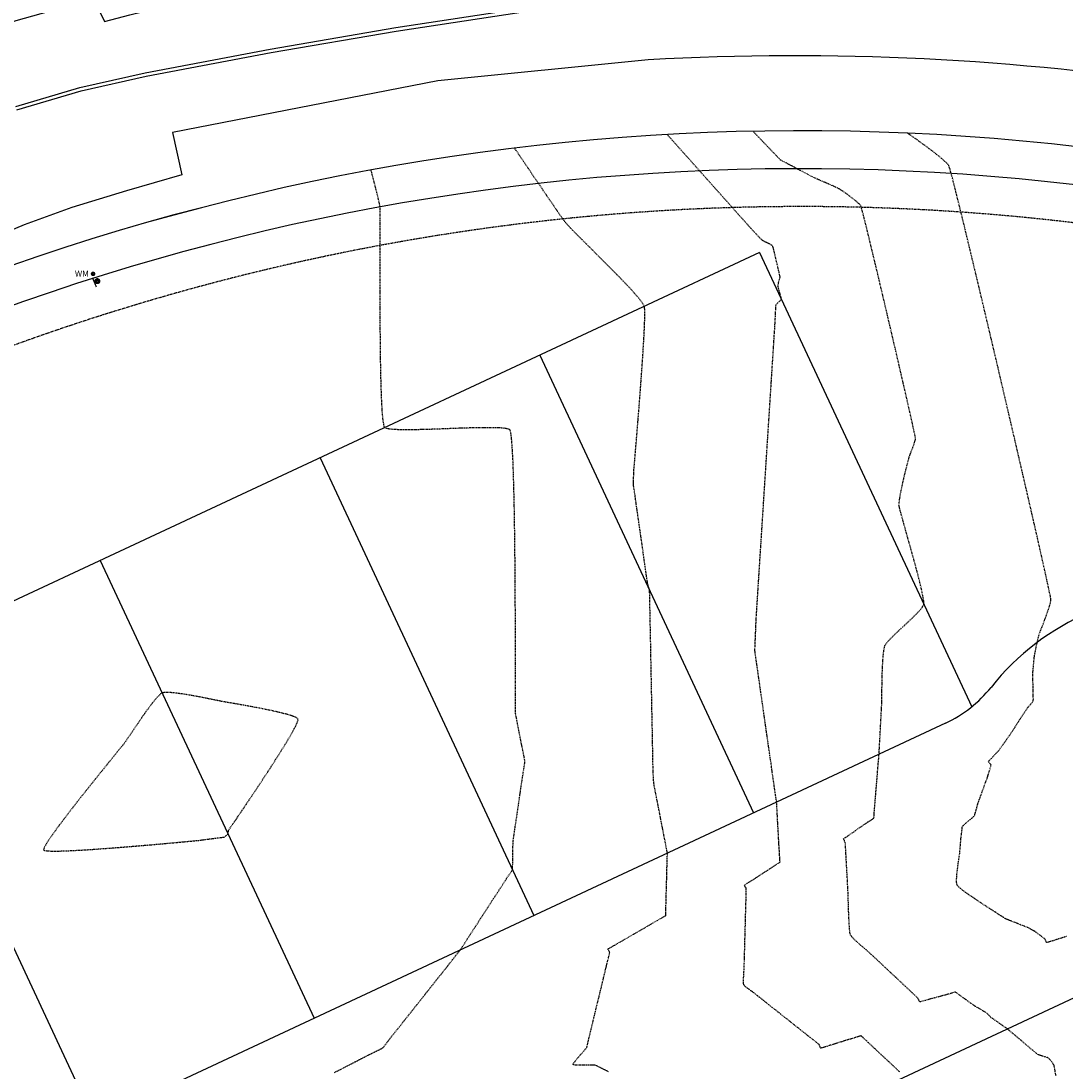
# Model space of a CAD drawing. Extents: x 0 to 2204435, y 0 to 13719714.
# Drawn here: x 2198815 to 2199022, y 13713550 to 13713758 of the extents above; entities that cross this region are included whole.
import ezdxf

# ---------------------------------------------------------------- set-up
doc = ezdxf.new("R2010")
doc.units = 0
doc.header["$MEASUREMENT"] = 0
doc.linetypes.add('HIDDEN2', pattern=[0.1875, 0.125, -0.0625])
for name, color, linetype in [('C-U01-BDY', 244, 'Continuous'), ('C-U01-LOTS', 244, 'Continuous'), ('C-U01-ROW', 244, 'Continuous'), ('V-BNDY-ESMT', 244, 'HIDDEN2'), ('V-BNDY-SUBD', 244, 'Continuous'), ('V-P01-TOPO', 242, 'HIDDEN2'), ('V-PRKG-STRP', 244, 'Continuous'), ('V-PVMT-ASPH', 244, 'EOP2'), ('V-SITE-SIGN', 244, 'Continuous'), ('V-WATR-STRC', 244, 'Continuous'), ('V-WATR-TEXT', 244, 'Continuous'), ('V-WATR-UNGR-LINE', 244, 'WATER_LINE')]:
    doc.layers.add(name, color=color, linetype=linetype)
doc.styles.add('ROMANS', font='romans.shx')
doc.styles.get("Standard").update_dxf_attribs({"font": 'simplex.shx'})
doc.linetypes.add('EOP2', pattern='A,0.125,-0.05,[")|(",Standard,S=0.05,R=0,X=-0.05,Y=0.02],-0.04,1', length=1.215)
doc.linetypes.add('WATER_LINE', pattern='A,0.4,-0.15,["W",Standard,S=0.2,R=0,X=-0.1,Y=-0.1],-0.15,0.4', length=1.1)

# ---------------------------------------------------------------- blocks, each defined once
blk = doc.blocks.new('*U13')
at = {"layer": 'V-P01-TOPO', "color": 242, "linetype": 'HIDDEN2', "lineweight": -3}
for points, elevation in [([(2199019.57, 13713549.31), (2199019.39, 13713550.31), (2199019.26, 13713551.04), (2199019.18, 13713551.38), (2199019.04, 13713551.63), (2199018.8, 13713551.97), (2199018.53, 13713552.33), (2199018.26, 13713552.65), (2199018.06, 13713552.84), (2199017.78, 13713552.97), (2199017.32, 13713553.12), (2199016.78, 13713553.27), (2199016.3, 13713553.42), (2199015.98, 13713553.55), (2199015.68, 13713553.77), (2199015.2, 13713554.17), (2199014.6, 13713554.67), (2199013.99, 13713555.2), (2199013.46, 13713555.66), (2199013.09, 13713555.97), (2199012.72, 13713556.29), (2199012.17, 13713556.75), (2199011.53, 13713557.29), (2199010.89, 13713557.83), (2199010.33, 13713558.29), (2199009.94, 13713558.6), (2199009.52, 13713558.91), (2199008.88, 13713559.36), (2199008.17, 13713559.86), (2199007.48, 13713560.34), (2199006.95, 13713560.71), (2199006.69, 13713560.89), (2199006.53, 13713561.06), (2199006.29, 13713561.31), (2199006.06, 13713561.55), (2199005.89, 13713561.72), (2199005.67, 13713561.86), (2199005.22, 13713562.13), (2199004.67, 13713562.46), (2199004.1, 13713562.8), (2199003.63, 13713563.08), (2199003.35, 13713563.25), (2199003.11, 13713563.42), (2199002.77, 13713563.66), (2199002.4, 13713563.92), (2199002.06, 13713564.17), (2199001.82, 13713564.34), (2199001.49, 13713564.57), (2199000.95, 13713564.97), (2199000.34, 13713565.4), (2198999.84, 13713565.76), (2198999.59, 13713565.91), (2198999.37, 13713565.87), (2198999.07, 13713565.77), (2198998.92, 13713565.71), (2198998.85, 13713565.69), (2198998.66, 13713565.63), (2198998.28, 13713565.5), (2198997.99, 13713565.41), (2198997.75, 13713565.35), (2198997.31, 13713565.23), (2198996.78, 13713565.08), (2198996.29, 13713564.95), (2198995.96, 13713564.87), (2198995.65, 13713564.78), (2198995.21, 13713564.66), (2198994.73, 13713564.54), (2198994.31, 13713564.42), (2198994.04, 13713564.35), (2198993.72, 13713564.26), (2198993.25, 13713564.12), (2198992.81, 13713564), (2198992.59, 13713563.96), (2198992.5, 13713564.1), (2198992.4, 13713564.34), (2198992.35, 13713564.47), (2198992.3, 13713564.58), (2198992.25, 13713564.69), (2198992.05, 13713564.88), (2198991.54, 13713565.35), (2198990.84, 13713566.02), (2198990.05, 13713566.76), (2198989.28, 13713567.47), (2198988.65, 13713568.07), (2198988.27, 13713568.42), (2198987.9, 13713568.77), (2198987.38, 13713569.25), (2198986.79, 13713569.81), (2198986.19, 13713570.37), (2198985.68, 13713570.84), (2198985.34, 13713571.17), (2198985, 13713571.49), (2198984.52, 13713571.94), (2198983.97, 13713572.45), (2198983.42, 13713572.97), (2198982.94, 13713573.42), (2198982.61, 13713573.73), (2198982.27, 13713574.03), (2198981.72, 13713574.49), (2198981.05, 13713575.05), (2198980.35, 13713575.67), (2198979.7, 13713576.27), (2198979.19, 13713576.8), (2198978.89, 13713577.21), (2198978.79, 13713577.66), (2198978.7, 13713578.45), (2198978.63, 13713579.49), (2198978.57, 13713580.68), (2198978.52, 13713581.96), (2198978.48, 13713583.21), (2198978.45, 13713584.37), (2198978.42, 13713585.34), (2198978.39, 13713586.03), (2198978.35, 13713586.76), (2198978.29, 13713587.84), (2198978.22, 13713589.15), (2198978.14, 13713590.59), (2198978.06, 13713592.02), (2198977.99, 13713593.34), (2198977.93, 13713594.44), (2198977.88, 13713595.19), (2198977.86, 13713595.49), (2198977.79, 13713595.66), (2198977.68, 13713595.88), (2198977.62, 13713596), (2198977.56, 13713596.11), (2198977.52, 13713596.22), (2198977.68, 13713596.34), (2198978, 13713596.56), (2198978.22, 13713596.71), (2198978.38, 13713596.82), (2198978.59, 13713596.97), (2198978.75, 13713597.08), (2198978.95, 13713597.22), (2198979.37, 13713597.52), (2198979.88, 13713597.87), (2198980.34, 13713598.2), (2198980.62, 13713598.4), (2198980.96, 13713598.63), (2198981.45, 13713598.98), (2198981.9, 13713599.29), (2198982.1, 13713599.43), (2198982.16, 13713599.47), (2198982.23, 13713599.51), (2198982.41, 13713599.63), (2198982.74, 13713599.83), (2198982.93, 13713599.95), (2198983.03, 13713600.01), (2198983.13, 13713600.08), (2198983.23, 13713600.13), (2198983.4, 13713600.23), (2198983.51, 13713600.32), (2198983.54, 13713600.5), (2198983.56, 13713600.85), (2198983.58, 13713601.23), (2198983.6, 13713601.49), (2198983.62, 13713601.8), (2198983.67, 13713602.41), (2198983.73, 13713603.17), (2198983.8, 13713603.94), (2198983.85, 13713604.58), (2198983.88, 13713604.93), (2198983.91, 13713605.3), (2198983.95, 13713605.83), (2198984, 13713606.37), (2198984.03, 13713606.74), (2198984.05, 13713607.06), (2198984.1, 13713607.56), (2198984.14, 13713608.13), (2198984.18, 13713608.65), (2198984.21, 13713609), (2198984.24, 13713609.35), (2198984.28, 13713609.86), (2198984.33, 13713610.41), (2198984.37, 13713610.89), (2198984.39, 13713611.2), (2198984.43, 13713611.57), (2198984.47, 13713612.08), (2198984.51, 13713612.6), (2198984.54, 13713612.96), (2198984.56, 13713613.32), (2198984.6, 13713614.1), (2198984.66, 13713615.21), (2198984.74, 13713616.53), (2198984.81, 13713617.95), (2198984.89, 13713619.37), (2198984.96, 13713620.67), (2198985.02, 13713621.75), (2198985.06, 13713622.5), (2198985.08, 13713623.2), (2198985.1, 13713624.23), (2198985.11, 13713625.52), (2198985.14, 13713626.98), (2198985.17, 13713628.53), (2198985.22, 13713630.07), (2198985.3, 13713631.52), (2198985.4, 13713632.8), (2198985.54, 13713633.81), (2198985.71, 13713634.48), (2198986.08, 13713635.04), (2198986.73, 13713635.77), (2198987.59, 13713636.64), (2198988.59, 13713637.58), (2198989.66, 13713638.57), (2198990.72, 13713639.56), (2198991.69, 13713640.51), (2198992.52, 13713641.37), (2198993.11, 13713642.09), (2198993.41, 13713642.65), (2198993.4, 13713643.26), (2198993.22, 13713644.35), (2198992.91, 13713645.81), (2198992.48, 13713647.57), (2198991.97, 13713649.54), (2198991.4, 13713651.63), (2198990.81, 13713653.75), (2198990.23, 13713655.82), (2198989.69, 13713657.75), (2198989.22, 13713659.44), (2198988.84, 13713660.82), (2198988.59, 13713661.8), (2198988.49, 13713662.29), (2198988.52, 13713662.82), (2198988.63, 13713663.58), (2198988.79, 13713664.47), (2198988.97, 13713665.4), (2198989.16, 13713666.27), (2198989.31, 13713667), (2198989.42, 13713667.49), (2198989.53, 13713667.94), (2198989.68, 13713668.58), (2198989.87, 13713669.33), (2198990.07, 13713670.11), (2198990.26, 13713670.84), (2198990.42, 13713671.45), (2198990.53, 13713671.85), (2198990.69, 13713672.3), (2198990.93, 13713672.94), (2198991.21, 13713673.66), (2198991.47, 13713674.39), (2198991.68, 13713675.02), (2198991.77, 13713675.47), (2198991.69, 13713675.93), (2198991.45, 13713677.04), (2198991.08, 13713678.73), (2198990.59, 13713680.91), (2198990, 13713683.52), (2198989.32, 13713686.48), (2198988.58, 13713689.71), (2198987.78, 13713693.13), (2198986.96, 13713696.67), (2198986.12, 13713700.24), (2198985.29, 13713703.78), (2198984.48, 13713707.21), (2198983.71, 13713710.44), (2198983, 13713713.4), (2198982.37, 13713716.02), (2198981.82, 13713718.22), (2198981.39, 13713719.92), (2198981.09, 13713721.04), (2198980.94, 13713721.51), (2198980.59, 13713721.91), (2198980.04, 13713722.41), (2198979.34, 13713722.97), (2198978.58, 13713723.55), (2198977.85, 13713724.08), (2198977.21, 13713724.52), (2198976.75, 13713724.81), (2198976.27, 13713725.07), (2198975.57, 13713725.4), (2198974.74, 13713725.77), (2198973.86, 13713726.15), (2198973.02, 13713726.51), (2198972.31, 13713726.82), (2198971.8, 13713727.05), (2198971.27, 13713727.32), (2198970.41, 13713727.77), (2198969.34, 13713728.34), (2198968.18, 13713728.94), (2198967.07, 13713729.53), (2198966.11, 13713730.04), (2198965.45, 13713730.39), (2198965.19, 13713730.53), (2198965.1, 13713730.58), (2198965, 13713730.64), (2198964.78, 13713730.87), (2198964.23, 13713731.45), (2198963.43, 13713732.27), (2198962.51, 13713733.23), (2198961.57, 13713734.22), (2198960.71, 13713735.11), (2198960.05, 13713735.8), (2198959.68, 13713736.18)], 620), ([(2199021.67, 13713576.92), (2199021.28, 13713576.79), (2199021.04, 13713576.72), (2199020.78, 13713576.64), (2199020.42, 13713576.53), (2199020.05, 13713576.42), (2199019.8, 13713576.34), (2199019.5, 13713576.24), (2199018.99, 13713576.08), (2199018.41, 13713575.89), (2199018.01, 13713575.77), (2199017.8, 13713575.71), (2199017.73, 13713575.7), (2199017.71, 13713575.7), (2199017.7, 13713575.71), (2199017.66, 13713575.76), (2199017.6, 13713575.88), (2199017.53, 13713576.06), (2199017.48, 13713576.2), (2199017.43, 13713576.32), (2199017.37, 13713576.43), (2199017.16, 13713576.59), (2199016.67, 13713576.96), (2199016.09, 13713577.39), (2199015.6, 13713577.76), (2199015.39, 13713577.91), (2199015.31, 13713577.96), (2199015.22, 13713578.01), (2199015.13, 13713578.06), (2199015.03, 13713578.11), (2199014.92, 13713578.18), (2199014.81, 13713578.24), (2199014.68, 13713578.31), (2199014.55, 13713578.39), (2199014.4, 13713578.48), (2199014.23, 13713578.57), (2199013.96, 13713578.67), (2199013.31, 13713578.93), (2199012.43, 13713579.28), (2199011.46, 13713579.67), (2199010.57, 13713580.02), (2199009.91, 13713580.29), (2199009.62, 13713580.4), (2199009.46, 13713580.5), (2199009.24, 13713580.64), (2199009.08, 13713580.75), (2199008.9, 13713580.86), (2199008.64, 13713581.03), (2199008.45, 13713581.15), (2199008.24, 13713581.29), (2199007.93, 13713581.49), (2199007.7, 13713581.64), (2199007.42, 13713581.82), (2199006.73, 13713582.26), (2199005.74, 13713582.89), (2199004.57, 13713583.65), (2199003.34, 13713584.47), (2199002.15, 13713585.29), (2199001.12, 13713586.04), (2199000.37, 13713586.66), (2199000, 13713587.07), (2198999.9, 13713587.58), (2198999.9, 13713588.36), (2198999.97, 13713589.32), (2199000.09, 13713590.37), (2199000.23, 13713591.4), (2199000.36, 13713592.31), (2199000.47, 13713593.02), (2199000.52, 13713593.41), (2199000.55, 13713593.81), (2199000.6, 13713594.41), (2199000.66, 13713595.08), (2199000.71, 13713595.73), (2199000.75, 13713596.22), (2199000.77, 13713596.47), (2199000.8, 13713596.74), (2199000.85, 13713597.1), (2199000.88, 13713597.36), (2199000.91, 13713597.58), (2199000.95, 13713597.89), (2199000.98, 13713598.1), (2199000.99, 13713598.29), (2199001.02, 13713598.55), (2199001.06, 13713598.73), (2199001.25, 13713598.91), (2199001.68, 13713599.3), (2199002.25, 13713599.78), (2199002.81, 13713600.26), (2199003.25, 13713600.64), (2199003.44, 13713600.82), (2199003.5, 13713600.99), (2199003.56, 13713601.23), (2199003.6, 13713601.4), (2199003.65, 13713601.55), (2199003.7, 13713601.76), (2199003.74, 13713601.9), (2199003.78, 13713602.03), (2199003.83, 13713602.21), (2199003.87, 13713602.34), (2199003.92, 13713602.53), (2199003.97, 13713602.72), (2199004.02, 13713602.9), (2199004.07, 13713603.06), (2199004.11, 13713603.22), (2199004.15, 13713603.37), (2199004.26, 13713603.67), (2199004.53, 13713604.4), (2199004.89, 13713605.4), (2199005.29, 13713606.47), (2199005.65, 13713607.46), (2199005.91, 13713608.19), (2199006.01, 13713608.47), (2199006.03, 13713608.52), (2199006.05, 13713608.58), (2199006.06, 13713608.63), (2199006.07, 13713608.68), (2199006.1, 13713608.76), (2199006.12, 13713608.84), (2199006.18, 13713609), (2199006.28, 13713609.31), (2199006.33, 13713609.47), (2199006.34, 13713609.52), (2199006.36, 13713609.59), (2199006.42, 13713609.79), (2199006.55, 13713610.24), (2199006.67, 13713610.69), (2199006.73, 13713610.9), (2199006.66, 13713610.97), (2199006.58, 13713611.04), (2199006.47, 13713611.15), (2199006.29, 13713611.35), (2199006.19, 13713611.5), (2199006.36, 13713611.72), (2199006.77, 13713612.16), (2199007.25, 13713612.69), (2199007.68, 13713613.15), (2199007.89, 13713613.37), (2199008.03, 13713613.53), (2199008.23, 13713613.74), (2199008.37, 13713613.91), (2199008.52, 13713614.12), (2199008.79, 13713614.51), (2199009.08, 13713614.92), (2199009.28, 13713615.21), (2199009.48, 13713615.48), (2199009.83, 13713615.98), (2199010.27, 13713616.6), (2199010.7, 13713617.2), (2199011.03, 13713617.67), (2199011.17, 13713617.87), (2199011.24, 13713617.99), (2199011.33, 13713618.14), (2199011.4, 13713618.26), (2199011.49, 13713618.4), (2199011.62, 13713618.62), (2199011.71, 13713618.78), (2199011.82, 13713618.95), (2199012.01, 13713619.24), (2199012.21, 13713619.55), (2199012.35, 13713619.76), (2199012.56, 13713620.08), (2199012.95, 13713620.68), (2199013.4, 13713621.36), (2199013.77, 13713621.93), (2199013.95, 13713622.19), (2199014.08, 13713622.36), (2199014.22, 13713622.52), (2199014.36, 13713622.67), (2199014.63, 13713622.97), (2199014.9, 13713623.3), (2199015.06, 13713623.54), (2199015.08, 13713623.89), (2199015.07, 13713624.66), (2199015.05, 13713625.67), (2199015.02, 13713626.77), (2199014.99, 13713627.76), (2199014.97, 13713628.5), (2199014.96, 13713628.8), (2199014.98, 13713629.01), (2199015, 13713629.21), (2199015.02, 13713629.43), (2199015.06, 13713629.92), (2199015.12, 13713630.58), (2199015.18, 13713631.27), (2199015.24, 13713631.87), (2199015.28, 13713632.27), (2199015.35, 13713632.71), (2199015.48, 13713633.35), (2199015.61, 13713634.04), (2199015.73, 13713634.64), (2199015.81, 13713635), (2199015.87, 13713635.27), (2199015.97, 13713635.67), (2199016.08, 13713636.11), (2199016.19, 13713636.51), (2199016.26, 13713636.78), (2199016.39, 13713637.12), (2199016.66, 13713637.8), (2199017.02, 13713638.74), (2199017.43, 13713639.83), (2199017.84, 13713640.95), (2199018.19, 13713642.02), (2199018.45, 13713642.92), (2199018.57, 13713643.55), (2199018.45, 13713644.26), (2199018.08, 13713645.99), (2199017.51, 13713648.62), (2199016.74, 13713652.05), (2199015.81, 13713656.18), (2199014.73, 13713660.89), (2199013.54, 13713666.08), (2199012.25, 13713671.64), (2199010.9, 13713677.47), (2199009.5, 13713683.46), (2199008.09, 13713689.51), (2199006.68, 13713695.5), (2199005.3, 13713701.34), (2199003.98, 13713706.91), (2199002.73, 13713712.1), (2199001.6, 13713716.82), (2199000.59, 13713720.96), (2198999.73, 13713724.4), (2198999.06, 13713727.05), (2198998.59, 13713728.79), (2198998.34, 13713729.52), (2198997.85, 13713730.08), (2198997.01, 13713730.84), (2198995.94, 13713731.71), (2198994.73, 13713732.64), (2198993.51, 13713733.56), (2198992.37, 13713734.39), (2198991.42, 13713735.06), (2198990.77, 13713735.52), (2198990.53, 13713735.69), (2198990.46, 13713735.71), (2198990.35, 13713735.76), (2198990.23, 13713735.82)], 619), ([(2198988.63, 13713550.09), (2198988.41, 13713550.3), (2198987.93, 13713550.75), (2198987.28, 13713551.37), (2198986.53, 13713552.07), (2198985.76, 13713552.79), (2198985.06, 13713553.45), (2198984.5, 13713553.97), (2198984.16, 13713554.28), (2198983.76, 13713554.66), (2198983.16, 13713555.22), (2198982.49, 13713555.85), (2198981.85, 13713556.45), (2198981.38, 13713556.89), (2198981.19, 13713557.07), (2198981.1, 13713557.16), (2198981.02, 13713557.23), (2198980.92, 13713557.22), (2198980.83, 13713557.2), (2198980.67, 13713557.15), (2198980.49, 13713557.1), (2198980.25, 13713557.02), (2198979.66, 13713556.85), (2198978.86, 13713556.6), (2198977.97, 13713556.33), (2198977.11, 13713556.06), (2198976.41, 13713555.85), (2198976, 13713555.72), (2198975.59, 13713555.6), (2198974.99, 13713555.41), (2198974.31, 13713555.2), (2198973.68, 13713555), (2198973.28, 13713554.88), (2198973.08, 13713554.83), (2198973.02, 13713554.81), (2198973, 13713554.81), (2198972.99, 13713554.82), (2198972.97, 13713554.87), (2198972.92, 13713554.97), (2198972.88, 13713555.09), (2198972.82, 13713555.21), (2198972.74, 13713555.4), (2198972.66, 13713555.54), (2198972.45, 13713555.72), (2198971.97, 13713556.1), (2198971.38, 13713556.56), (2198970.86, 13713556.96), (2198970.57, 13713557.2), (2198970.31, 13713557.4), (2198969.95, 13713557.69), (2198969.59, 13713557.97), (2198969.33, 13713558.18), (2198969.07, 13713558.39), (2198968.52, 13713558.82), (2198967.79, 13713559.39), (2198966.99, 13713560.04), (2198966.19, 13713560.66), (2198965.51, 13713561.2), (2198965.05, 13713561.57), (2198964.57, 13713561.95), (2198963.86, 13713562.51), (2198963.02, 13713563.17), (2198962.17, 13713563.85), (2198961.4, 13713564.46), (2198960.84, 13713564.91), (2198960.57, 13713565.12), (2198960.36, 13713565.29), (2198960.05, 13713565.53), (2198959.75, 13713565.77), (2198959.53, 13713565.94), (2198959.29, 13713566.11), (2198958.87, 13713566.4), (2198958.4, 13713566.75), (2198957.99, 13713567.08), (2198957.77, 13713567.34), (2198957.72, 13713567.67), (2198957.72, 13713568.27), (2198957.75, 13713569.01), (2198957.8, 13713569.78), (2198957.84, 13713570.45), (2198957.86, 13713570.91), (2198957.87, 13713571.35), (2198957.89, 13713572.04), (2198957.91, 13713572.9), (2198957.94, 13713573.83), (2198957.96, 13713574.72), (2198957.98, 13713575.48), (2198958, 13713576.02), (2198958.01, 13713576.51), (2198958.03, 13713577.24), (2198958.05, 13713578.14), (2198958.08, 13713579.11), (2198958.11, 13713580.07), (2198958.13, 13713580.95), (2198958.15, 13713581.65), (2198958.16, 13713582.09), (2198958.17, 13713582.66), (2198958.2, 13713583.52), (2198958.23, 13713584.48), (2198958.25, 13713585.38), (2198958.27, 13713586.06), (2198958.27, 13713586.34), (2198958.21, 13713586.48), (2198958.14, 13713586.61), (2198958.07, 13713586.74), (2198957.97, 13713586.93), (2198957.93, 13713587.07), (2198958.09, 13713587.19), (2198958.47, 13713587.44), (2198958.92, 13713587.73), (2198959.33, 13713587.98), (2198959.57, 13713588.13), (2198959.77, 13713588.26), (2198960.06, 13713588.45), (2198960.35, 13713588.64), (2198960.55, 13713588.77), (2198960.77, 13713588.91), (2198961.13, 13713589.15), (2198961.55, 13713589.42), (2198961.95, 13713589.68), (2198962.21, 13713589.86), (2198962.51, 13713590.05), (2198963.01, 13713590.37), (2198963.61, 13713590.76), (2198964.18, 13713591.14), (2198964.61, 13713591.42), (2198964.78, 13713591.53), (2198964.85, 13713591.58), (2198964.9, 13713591.61), (2198964.94, 13713591.64), (2198964.93, 13713591.86), (2198964.9, 13713592.41), (2198964.85, 13713593.14), (2198964.81, 13713593.89), (2198964.77, 13713594.49), (2198964.75, 13713594.79), (2198964.74, 13713595.03), (2198964.72, 13713595.38), (2198964.7, 13713595.72), (2198964.69, 13713595.96), (2198964.67, 13713596.22), (2198964.64, 13713596.73), (2198964.61, 13713597.38), (2198964.57, 13713598.06), (2198964.54, 13713598.65), (2198964.51, 13713599.06), (2198964.49, 13713599.47), (2198964.45, 13713600.14), (2198964.41, 13713600.97), (2198964.36, 13713601.83), (2198964.31, 13713602.61), (2198964.28, 13713603.2), (2198964.26, 13713603.49), (2198964.23, 13713603.73), (2198964.18, 13713604.08), (2198964.13, 13713604.43), (2198964.09, 13713604.68), (2198964.05, 13713604.98), (2198963.94, 13713605.71), (2198963.79, 13713606.79), (2198963.6, 13713608.12), (2198963.38, 13713609.61), (2198963.16, 13713611.19), (2198962.93, 13713612.76), (2198962.72, 13713614.23), (2198962.54, 13713615.52), (2198962.39, 13713616.54), (2198962.3, 13713617.2), (2198962.19, 13713617.94), (2198962.05, 13713618.98), (2198961.87, 13713620.23), (2198961.67, 13713621.59), (2198961.47, 13713622.99), (2198961.28, 13713624.32), (2198961.11, 13713625.49), (2198960.98, 13713626.41), (2198960.9, 13713627), (2198960.81, 13713627.6), (2198960.69, 13713628.46), (2198960.54, 13713629.5), (2198960.38, 13713630.59), (2198960.23, 13713631.63), (2198960.1, 13713632.53), (2198960.01, 13713633.17), (2198959.97, 13713633.46), (2198959.98, 13713633.68), (2198959.99, 13713634), (2198960.01, 13713634.31), (2198960.02, 13713634.53), (2198960.03, 13713634.83), (2198960.05, 13713635.47), (2198960.09, 13713636.34), (2198960.13, 13713637.31), (2198960.16, 13713638.27), (2198960.2, 13713639.08), (2198960.22, 13713639.64), (2198960.25, 13713640.14), (2198960.33, 13713641.34), (2198960.44, 13713643.15), (2198960.59, 13713645.51), (2198960.77, 13713648.34), (2198960.98, 13713651.57), (2198961.21, 13713655.13), (2198961.45, 13713658.94), (2198961.7, 13713662.93), (2198961.97, 13713667.03), (2198962.23, 13713671.16), (2198962.49, 13713675.25), (2198962.75, 13713679.22), (2198962.99, 13713683.01), (2198963.21, 13713686.54), (2198963.42, 13713689.74), (2198963.6, 13713692.53), (2198963.74, 13713694.84), (2198963.86, 13713696.6), (2198963.93, 13713697.73), (2198963.95, 13713698.16), (2198963.98, 13713698.51), (2198964, 13713699.03), (2198964.03, 13713699.59), (2198964.06, 13713700.08), (2198964.08, 13713700.38), (2198964.08, 13713700.71), (2198964.09, 13713701.19), (2198964.11, 13713701.66), (2198964.16, 13713701.96), (2198964.35, 13713702.2), (2198964.69, 13713702.51), (2198965.01, 13713702.82), (2198965.18, 13713703.05), (2198965.14, 13713703.39), (2198964.98, 13713704.03), (2198964.78, 13713704.75), (2198964.61, 13713705.36), (2198964.53, 13713705.65), (2198964.56, 13713705.86), (2198964.61, 13713706.14), (2198964.65, 13713706.34), (2198964.7, 13713706.52), (2198964.76, 13713706.75), (2198964.8, 13713706.92), (2198964.85, 13713707.06), (2198964.93, 13713707.26), (2198964.97, 13713707.4), (2198964.91, 13713707.68), (2198964.75, 13713708.38), (2198964.53, 13713709.34), (2198964.27, 13713710.45), (2198964.01, 13713711.55), (2198963.78, 13713712.52), (2198963.61, 13713713.22), (2198963.53, 13713713.5), (2198963.38, 13713713.65), (2198963.15, 13713713.82), (2198962.97, 13713713.94), (2198962.78, 13713714.04), (2198962.52, 13713714.15), (2198962.32, 13713714.24), (2198962.07, 13713714.36), (2198961.71, 13713714.55), (2198961.44, 13713714.7), (2198961.22, 13713714.91), (2198960.8, 13713715.34), (2198960.3, 13713715.87), (2198959.83, 13713716.36), (2198959.51, 13713716.7), (2198959.25, 13713716.99), (2198958.64, 13713717.68), (2198957.72, 13713718.7), (2198956.56, 13713720), (2198955.2, 13713721.53), (2198953.7, 13713723.21), (2198952.12, 13713724.98), (2198950.5, 13713726.8), (2198948.9, 13713728.59), (2198947.38, 13713730.31), (2198945.97, 13713731.88), (2198944.75, 13713733.25), (2198943.76, 13713734.36), (2198943.06, 13713735.15), (2198942.69, 13713735.56)], 621), ([(2198930.99, 13713550.14), (2198930.05, 13713550.6), (2198929.21, 13713551.02), (2198928.59, 13713551.33), (2198928.32, 13713551.45), (2198928.16, 13713551.46), (2198927.94, 13713551.46), (2198927.77, 13713551.46), (2198927.47, 13713551.45), (2198926.78, 13713551.43), (2198925.9, 13713551.41), (2198925.02, 13713551.41), (2198924.44, 13713551.44), (2198924.14, 13713551.49), (2198924.03, 13713551.54), (2198924.01, 13713551.56), (2198924, 13713551.59), (2198924.03, 13713551.69), (2198924.16, 13713551.91), (2198924.46, 13713552.32), (2198924.97, 13713552.95), (2198925.55, 13713553.61), (2198926.09, 13713554.23), (2198926.5, 13713554.7), (2198926.69, 13713554.95), (2198926.78, 13713555.23), (2198926.88, 13713555.64), (2198926.96, 13713556.05), (2198927.03, 13713556.34), (2198927.1, 13713556.65), (2198927.26, 13713557.3), (2198927.48, 13713558.2), (2198927.73, 13713559.23), (2198927.99, 13713560.31), (2198928.23, 13713561.32), (2198928.44, 13713562.16), (2198928.57, 13713562.73), (2198928.7, 13713563.27), (2198928.89, 13713564.05), (2198929.12, 13713564.97), (2198929.36, 13713565.96), (2198929.59, 13713566.91), (2198929.79, 13713567.73), (2198929.93, 13713568.34), (2198930.01, 13713568.65), (2198930.08, 13713568.95), (2198930.19, 13713569.4), (2198930.31, 13713569.88), (2198930.4, 13713570.29), (2198930.46, 13713570.51), (2198930.52, 13713570.76), (2198930.6, 13713571.11), (2198930.67, 13713571.37), (2198930.74, 13713571.66), (2198930.88, 13713572.24), (2198931.05, 13713572.9), (2198931.18, 13713573.45), (2198931.23, 13713573.7), (2198931.17, 13713573.85), (2198931.09, 13713574), (2198931.03, 13713574.12), (2198930.93, 13713574.3), (2198930.89, 13713574.43), (2198931.08, 13713574.56), (2198931.52, 13713574.81), (2198932.05, 13713575.11), (2198932.51, 13713575.37), (2198932.75, 13713575.51), (2198932.96, 13713575.63), (2198933.24, 13713575.79), (2198933.45, 13713575.91), (2198933.72, 13713576.07), (2198934.27, 13713576.39), (2198934.94, 13713576.77), (2198935.54, 13713577.12), (2198935.91, 13713577.34), (2198936.21, 13713577.51), (2198936.65, 13713577.77), (2198937.13, 13713578.04), (2198937.54, 13713578.28), (2198937.79, 13713578.43), (2198938.06, 13713578.58), (2198938.43, 13713578.8), (2198938.8, 13713579.01), (2198939.07, 13713579.17), (2198939.37, 13713579.34), (2198939.96, 13713579.68), (2198940.67, 13713580.1), (2198941.37, 13713580.5), (2198941.9, 13713580.81), (2198942.12, 13713580.93), (2198942.16, 13713580.96), (2198942.21, 13713580.99), (2198942.27, 13713581.03), (2198942.33, 13713581.08), (2198942.34, 13713581.24), (2198942.33, 13713581.44), (2198942.34, 13713581.74), (2198942.36, 13713582.44), (2198942.38, 13713583.36), (2198942.41, 13713584.31), (2198942.43, 13713585.11), (2198942.44, 13713585.57), (2198942.45, 13713585.96), (2198942.47, 13713586.53), (2198942.49, 13713587.15), (2198942.5, 13713587.72), (2198942.51, 13713588.11), (2198942.52, 13713588.52), (2198942.54, 13713589.22), (2198942.56, 13713590.03), (2198942.58, 13713590.83), (2198942.6, 13713591.45), (2198942.61, 13713591.75), (2198942.62, 13713592.05), (2198942.63, 13713592.45), (2198942.63, 13713592.71), (2198942.64, 13713592.91), (2198942.65, 13713593.19), (2198942.65, 13713593.39), (2198942.6, 13713593.66), (2198942.48, 13713594.29), (2198942.32, 13713595.15), (2198942.13, 13713596.11), (2198941.94, 13713597.06), (2198941.79, 13713597.87), (2198941.68, 13713598.42), (2198941.58, 13713598.92), (2198941.44, 13713599.63), (2198941.28, 13713600.46), (2198941.12, 13713601.33), (2198940.96, 13713602.14), (2198940.83, 13713602.82), (2198940.74, 13713603.26), (2198940.64, 13713603.77), (2198940.49, 13713604.5), (2198940.33, 13713605.34), (2198940.17, 13713606.16), (2198940.04, 13713606.84), (2198939.97, 13713607.26), (2198939.93, 13713607.71), (2198939.9, 13713608.35), (2198939.86, 13713609.06), (2198939.84, 13713609.71), (2198939.82, 13713610.15), (2198939.81, 13713610.58), (2198939.79, 13713611.64), (2198939.76, 13713613.23), (2198939.72, 13713615.28), (2198939.68, 13713617.7), (2198939.62, 13713620.4), (2198939.57, 13713623.32), (2198939.51, 13713626.36), (2198939.45, 13713629.43), (2198939.39, 13713632.46), (2198939.34, 13713635.37), (2198939.28, 13713638.06), (2198939.24, 13713640.46), (2198939.19, 13713642.47), (2198939.16, 13713644.03), (2198939.14, 13713645.05), (2198939.12, 13713645.43), (2198939.06, 13713645.71), (2198938.94, 13713646.09), (2198938.82, 13713646.48), (2198938.74, 13713646.76), (2198938.69, 13713647.1), (2198938.58, 13713647.85), (2198938.43, 13713648.89), (2198938.26, 13713650.1), (2198938.08, 13713651.33), (2198937.92, 13713652.48), (2198937.79, 13713653.4), (2198937.71, 13713653.98), (2198937.63, 13713654.55), (2198937.51, 13713655.35), (2198937.38, 13713656.29), (2198937.24, 13713657.27), (2198937.11, 13713658.19), (2198937, 13713658.94), (2198936.93, 13713659.43), (2198936.86, 13713659.88), (2198936.77, 13713660.52), (2198936.66, 13713661.27), (2198936.55, 13713662.04), (2198936.45, 13713662.76), (2198936.37, 13713663.34), (2198936.32, 13713663.69), (2198936.25, 13713664.17), (2198936.15, 13713664.87), (2198936.04, 13713665.62), (2198935.95, 13713666.23), (2198935.92, 13713666.5), (2198935.92, 13713666.64), (2198935.93, 13713666.83), (2198935.93, 13713666.97), (2198935.94, 13713667.2), (2198935.96, 13713667.68), (2198935.99, 13713668.26), (2198936.01, 13713668.82), (2198936.02, 13713669.19), (2198936.06, 13713669.6), (2198936.15, 13713670.63), (2198936.28, 13713672.18), (2198936.44, 13713674.18), (2198936.64, 13713676.54), (2198936.85, 13713679.17), (2198937.08, 13713681.98), (2198937.3, 13713684.9), (2198937.52, 13713687.84), (2198937.72, 13713690.7), (2198937.89, 13713693.41), (2198938.04, 13713695.88), (2198938.14, 13713698.02), (2198938.18, 13713699.75), (2198938.17, 13713700.99), (2198938.09, 13713701.64), (2198937.75, 13713702.26), (2198937.09, 13713703.13), (2198936.19, 13713704.18), (2198935.11, 13713705.37), (2198933.93, 13713706.62), (2198932.7, 13713707.88), (2198931.49, 13713709.1), (2198930.38, 13713710.21), (2198929.42, 13713711.16), (2198928.69, 13713711.89), (2198928.25, 13713712.34), (2198927.82, 13713712.78), (2198927.23, 13713713.37), (2198926.53, 13713714.07), (2198925.76, 13713714.83), (2198924.97, 13713715.62), (2198924.2, 13713716.39), (2198923.51, 13713717.1), (2198922.94, 13713717.71), (2198922.53, 13713718.17), (2198922.15, 13713718.68), (2198921.51, 13713719.58), (2198920.66, 13713720.81), (2198919.65, 13713722.28), (2198918.54, 13713723.9), (2198917.38, 13713725.61), (2198916.23, 13713727.3), (2198915.13, 13713728.92), (2198914.15, 13713730.36), (2198913.34, 13713731.56), (2198912.75, 13713732.44), (2198912.43, 13713732.9)], 622), ([(2198876.77, 13713550.02), (2198877.42, 13713550.35), (2198878.06, 13713550.68), (2198878.57, 13713550.94), (2198878.83, 13713551.07), (2198879.03, 13713551.18), (2198879.32, 13713551.32), (2198879.61, 13713551.47), (2198879.81, 13713551.57), (2198880.13, 13713551.73), (2198880.78, 13713552.07), (2198881.59, 13713552.48), (2198882.39, 13713552.89), (2198883.02, 13713553.21), (2198883.29, 13713553.35), (2198883.41, 13713553.41), (2198883.57, 13713553.49), (2198883.69, 13713553.55), (2198883.9, 13713553.66), (2198884.37, 13713553.88), (2198884.97, 13713554.18), (2198885.6, 13713554.5), (2198886.11, 13713554.76), (2198886.38, 13713554.93), (2198886.61, 13713555.19), (2198886.92, 13713555.59), (2198887.22, 13713556), (2198887.43, 13713556.29), (2198887.66, 13713556.57), (2198888.05, 13713557.07), (2198888.5, 13713557.64), (2198888.92, 13713558.16), (2198889.2, 13713558.52), (2198889.47, 13713558.87), (2198889.88, 13713559.37), (2198890.31, 13713559.92), (2198890.68, 13713560.39), (2198890.9, 13713560.67), (2198891.11, 13713560.93), (2198891.41, 13713561.31), (2198891.71, 13713561.69), (2198891.92, 13713561.96), (2198892.17, 13713562.27), (2198892.61, 13713562.82), (2198893.1, 13713563.44), (2198893.52, 13713563.97), (2198893.73, 13713564.24), (2198893.86, 13713564.4), (2198894.05, 13713564.64), (2198894.24, 13713564.88), (2198894.37, 13713565.05), (2198894.54, 13713565.25), (2198894.86, 13713565.66), (2198895.27, 13713566.18), (2198895.69, 13713566.72), (2198896.06, 13713567.18), (2198896.29, 13713567.47), (2198896.54, 13713567.78), (2198896.9, 13713568.24), (2198897.3, 13713568.74), (2198897.64, 13713569.17), (2198897.85, 13713569.43), (2198898.05, 13713569.69), (2198898.35, 13713570.06), (2198898.64, 13713570.43), (2198898.85, 13713570.69), (2198899.09, 13713571), (2198899.56, 13713571.6), (2198900.15, 13713572.33), (2198900.71, 13713573.05), (2198901.14, 13713573.6), (2198901.32, 13713573.81), (2198901.36, 13713573.87), (2198901.4, 13713573.92), (2198901.51, 13713574.06), (2198901.64, 13713574.23), (2198901.78, 13713574.43), (2198902.1, 13713574.93), (2198902.57, 13713575.65), (2198903.11, 13713576.49), (2198903.69, 13713577.38), (2198904.23, 13713578.21), (2198904.68, 13713578.91), (2198904.99, 13713579.38), (2198905.27, 13713579.83), (2198905.67, 13713580.44), (2198906.14, 13713581.16), (2198906.64, 13713581.94), (2198907.15, 13713582.71), (2198907.61, 13713583.42), (2198907.99, 13713584.01), (2198908.25, 13713584.41), (2198908.56, 13713584.9), (2198909.02, 13713585.6), (2198909.55, 13713586.42), (2198910.1, 13713587.26), (2198910.59, 13713588.02), (2198910.95, 13713588.59), (2198911.13, 13713588.86), (2198911.32, 13713589.12), (2198911.58, 13713589.49), (2198911.83, 13713589.87), (2198911.98, 13713590.14), (2198912.01, 13713590.48), (2198912.03, 13713591.19), (2198912.04, 13713592.14), (2198912.06, 13713593.2), (2198912.08, 13713594.23), (2198912.1, 13713595.11), (2198912.13, 13713595.71), (2198912.19, 13713596.26), (2198912.3, 13713597.04), (2198912.43, 13713597.96), (2198912.58, 13713598.91), (2198912.71, 13713599.8), (2198912.83, 13713600.54), (2198912.9, 13713601.02), (2198912.96, 13713601.46), (2198913.05, 13713602.08), (2198913.16, 13713602.81), (2198913.27, 13713603.57), (2198913.37, 13713604.28), (2198913.46, 13713604.87), (2198913.52, 13713605.26), (2198913.58, 13713605.69), (2198913.67, 13713606.31), (2198913.77, 13713607.03), (2198913.88, 13713607.73), (2198913.96, 13713608.33), (2198914.02, 13713608.72), (2198914.09, 13713609.16), (2198914.2, 13713609.8), (2198914.32, 13713610.5), (2198914.41, 13713611.14), (2198914.44, 13713611.59), (2198914.39, 13713611.97), (2198914.29, 13713612.54), (2198914.16, 13713613.21), (2198914.01, 13713613.87), (2198913.89, 13713614.43), (2198913.82, 13713614.78), (2198913.74, 13713615.18), (2198913.63, 13713615.76), (2198913.51, 13713616.38), (2198913.4, 13713616.94), (2198913.33, 13713617.29), (2198913.27, 13713617.61), (2198913.18, 13713618.08), (2198913.08, 13713618.58), (2198913, 13713619.03), (2198912.94, 13713619.32), (2198912.87, 13713619.68), (2198912.77, 13713620.19), (2198912.67, 13713620.68), (2198912.62, 13713620.99), (2198912.6, 13713621.24), (2198912.58, 13713621.6), (2198912.57, 13713621.95), (2198912.56, 13713622.2), (2198912.56, 13713622.58), (2198912.56, 13713623.62), (2198912.57, 13713625.25), (2198912.57, 13713627.39), (2198912.57, 13713629.98), (2198912.57, 13713632.96), (2198912.57, 13713636.25), (2198912.57, 13713639.79), (2198912.55, 13713643.51), (2198912.53, 13713647.33), (2198912.5, 13713651.2), (2198912.46, 13713655.04), (2198912.41, 13713658.79), (2198912.35, 13713662.37), (2198912.27, 13713665.73), (2198912.18, 13713668.78), (2198912.08, 13713671.47), (2198911.95, 13713673.72), (2198911.81, 13713675.47), (2198911.69, 13713676.46), (2198911.58, 13713676.94), (2198911.51, 13713677.13), (2198911.47, 13713677.18), (2198911.4, 13713677.23), (2198911.18, 13713677.33), (2198910.69, 13713677.45), (2198909.74, 13713677.56), (2198908.16, 13713677.62), (2198906.21, 13713677.62), (2198903.99, 13713677.58), (2198901.59, 13713677.5), (2198899.1, 13713677.41), (2198896.61, 13713677.31), (2198894.21, 13713677.24), (2198891.99, 13713677.19), (2198890.04, 13713677.19), (2198888.46, 13713677.26), (2198887.51, 13713677.36), (2198887.01, 13713677.48), (2198886.8, 13713677.58), (2198886.73, 13713677.64), (2198886.69, 13713677.69), (2198886.61, 13713677.88), (2198886.5, 13713678.35), (2198886.36, 13713679.29), (2198886.22, 13713680.93), (2198886.11, 13713683.01), (2198886.02, 13713685.48), (2198885.94, 13713688.27), (2198885.89, 13713691.29), (2198885.85, 13713694.49), (2198885.83, 13713697.79), (2198885.82, 13713701.12), (2198885.81, 13713704.42), (2198885.81, 13713707.62), (2198885.82, 13713710.64), (2198885.83, 13713713.42), (2198885.83, 13713715.88), (2198885.83, 13713717.97), (2198885.83, 13713719.6), (2198885.82, 13713720.72), (2198885.8, 13713721.24), (2198885.68, 13713721.91), (2198885.47, 13713722.85), (2198885.2, 13713723.97), (2198884.9, 13713725.15), (2198884.6, 13713726.3), (2198884.34, 13713727.33), (2198884.13, 13713728.11), (2198884.01, 13713728.56)], 623)]:
    blk.add_lwpolyline(points, dxfattribs=dict(at, elevation=elevation))
at = {"layer": 'V-P01-TOPO', "color": 242, "linetype": 'HIDDEN2', "lineweight": -3, "elevation": 624}
blk.add_lwpolyline([(2198854.6, 13713623.4), (2198854.48, 13713623.43), (2198854.2, 13713623.48), (2198853.67, 13713623.59), (2198852.8, 13713623.77), (2198851.5, 13713624.03), (2198850.04, 13713624.32), (2198848.5, 13713624.61), (2198846.98, 13713624.86), (2198845.55, 13713625.06), (2198844.3, 13713625.19), (2198843.48, 13713625.21), (2198843, 13713625.18), (2198842.76, 13713625.13), (2198842.66, 13713625.1), (2198842.57, 13713625.05), (2198842.36, 13713624.91), (2198842, 13713624.59), (2198841.43, 13713623.98), (2198840.61, 13713622.98), (2198839.72, 13713621.79), (2198838.8, 13713620.49), (2198837.89, 13713619.16), (2198837.03, 13713617.89), (2198836.27, 13713616.76), (2198835.64, 13713615.84), (2198835.2, 13713615.21), (2198834.79, 13713614.7), (2198834.05, 13713613.78), (2198833.05, 13713612.54), (2198831.82, 13713611.02), (2198830.42, 13713609.29), (2198828.92, 13713607.42), (2198827.35, 13713605.46), (2198825.78, 13713603.47), (2198824.26, 13713601.52), (2198822.85, 13713599.67), (2198821.59, 13713597.98), (2198820.54, 13713596.51), (2198819.76, 13713595.32), (2198819.36, 13713594.61), (2198819.21, 13713594.25), (2198819.19, 13713594.09), (2198819.21, 13713594.04), (2198819.24, 13713594), (2198819.39, 13713593.94), (2198819.81, 13713593.87), (2198820.68, 13713593.82), (2198822.24, 13713593.82), (2198824.22, 13713593.89), (2198826.54, 13713594.01), (2198829.12, 13713594.17), (2198831.87, 13713594.37), (2198834.71, 13713594.59), (2198837.53, 13713594.82), (2198840.27, 13713595.05), (2198842.83, 13713595.28), (2198845.12, 13713595.49), (2198847.07, 13713595.67), (2198848.57, 13713595.81), (2198849.56, 13713595.91), (2198849.93, 13713595.94), (2198850.17, 13713595.97), (2198850.5, 13713596.02), (2198850.84, 13713596.06), (2198851.08, 13713596.09), (2198851.32, 13713596.13), (2198851.68, 13713596.17), (2198852.04, 13713596.22), (2198852.29, 13713596.25), (2198852.54, 13713596.29), (2198852.92, 13713596.34), (2198853.3, 13713596.39), (2198853.56, 13713596.42), (2198853.85, 13713596.45), (2198854.26, 13713596.5), (2198854.66, 13713596.55), (2198854.91, 13713596.6), (2198855.17, 13713596.76), (2198855.51, 13713597), (2198855.7, 13713597.19), (2198855.74, 13713597.39), (2198855.76, 13713597.68), (2198855.78, 13713597.89), (2198855.91, 13713598.09), (2198856.14, 13713598.44), (2198856.4, 13713598.8), (2198856.57, 13713599.05), (2198856.72, 13713599.26), (2198856.93, 13713599.58), (2198857.14, 13713599.88), (2198857.28, 13713600.09), (2198857.41, 13713600.29), (2198857.6, 13713600.57), (2198857.79, 13713600.85), (2198857.92, 13713601.04), (2198858.05, 13713601.22), (2198858.22, 13713601.48), (2198858.39, 13713601.74), (2198858.51, 13713601.91), (2198858.67, 13713602.15), (2198858.89, 13713602.47), (2198859.05, 13713602.7), (2198859.25, 13713603), (2198859.78, 13713603.78), (2198860.56, 13713604.95), (2198861.55, 13713606.44), (2198862.68, 13713608.14), (2198863.89, 13713610), (2198865.12, 13713611.91), (2198866.31, 13713613.79), (2198867.4, 13713615.57), (2198868.33, 13713617.16), (2198869.03, 13713618.47), (2198869.4, 13713619.27), (2198869.54, 13713619.69), (2198869.55, 13713619.87), (2198869.54, 13713619.93), (2198869.51, 13713619.99), (2198869.38, 13713620.11), (2198869.06, 13713620.3), (2198868.4, 13713620.56), (2198867.26, 13713620.9), (2198865.86, 13713621.26), (2198864.27, 13713621.62), (2198862.57, 13713621.96), (2198860.85, 13713622.3), (2198859.18, 13713622.6), (2198857.64, 13713622.88), (2198856.31, 13713623.11), (2198855.27, 13713623.29), (2198854.6, 13713623.4)], close=True, dxfattribs=at)

msp = doc.modelspace()

# ---------------------------------------------------------------- linework, layer by layer
at = {"layer": 'C-U01-BDY'}
msp.add_lwpolyline([(2199341.82, 13713595.03), (2199201.24, 13713674.79, 0.413357), (2198560.97, 13713499.98), (2198163.85, 13712810.88)], format="xyb", dxfattribs=at)
at = {"layer": 'C-U01-LOTS'}
for p, q in [((2198960.87, 13713712.28), (2198681.81, 13713581.88)), ((2198960.87, 13713712.28), (2199002.89, 13713622.36)), ((2198917.38, 13713691.96), (2198959.72, 13713601.36)), ((2198873.9, 13713671.64), (2198916.23, 13713581.04)), ((2198830.41, 13713651.32), (2198872.74, 13713560.72)), ((2198786.92, 13713631), (2198829.26, 13713540.4))]:
    msp.add_line(p, q, dxfattribs=at)
at = {"layer": 'C-U01-ROW'}
for p, q in [((2198997.71, 13713619.12), (2198748.59, 13713502.71)), ((2199031, 13713568.44), (2198758.06, 13713440.91))]:
    msp.add_line(p, q, dxfattribs=at)
for centre, radius, start, end in [((2199045.86, 13713595.12), 50, 28.553, 141.5383), ((2198987.13, 13713641.77), 25, 295.0457, 321.5383)]:
    msp.add_arc(centre, radius, start, end, dxfattribs=at)
at = {"layer": 'V-BNDY-ESMT'}
msp.add_arc((2198968.76, 13713266.31), 455, 60.3527, 150.1888, dxfattribs=at)
at = {"layer": 'V-BNDY-SUBD'}
msp.add_lwpolyline([(2198989.61, 13713795.9, 0.152901), (2198683.85, 13713713.22), (2198795.35, 13713906.69)], format="xyb", close=True, dxfattribs=at)
msp.add_lwpolyline([(2198989.61, 13713795.9, 0.152901), (2198683.85, 13713713.22), (2198795.35, 13713906.69)], format="xyb", close=True, dxfattribs=at)
msp.add_lwpolyline([(2198989.61, 13713795.9, 0.152901), (2198683.85, 13713713.22), (2198795.35, 13713906.69)], format="xyb", close=True, dxfattribs=at)
msp.add_arc((2198968.76, 13713266.31), 470, 60.354, 150.1864, dxfattribs=at)
at = {"layer": 'V-PRKG-STRP'}
for points, elevation in [([(2198813.68, 13713741.19), (2198826.39, 13713744.92), (2198839.31, 13713747.88), (2198839.31, 13713747.88), (2198864.06, 13713752.56), (2198888.89, 13713756.8), (2198888.89, 13713756.8), (2198913.7, 13713760.58), (2198938.58, 13713763.93), (2198938.58, 13713763.93), (2198951.6, 13713765.19), (2198964.68, 13713765.71), (2198977.76, 13713765.48), (2198977.76, 13713765.48), (2198999.09, 13713764.14), (2199020.36, 13713762.06), (2199041.54, 13713759.24), (2199041.54, 13713759.24), (2199141.66, 13713735.86), (2199229.84, 13713693.22)], 623.19), ([(2198813.91, 13713740.54), (2198826.61, 13713744.27), (2198839.52, 13713747.22), (2198839.52, 13713747.22), (2198864.21, 13713751.87), (2198888.97, 13713756.09), (2198888.97, 13713756.09), (2198913.74, 13713759.85), (2198938.57, 13713763.19), (2198938.57, 13713763.19), (2198951.59, 13713764.44), (2198964.65, 13713764.96), (2198977.72, 13713764.75), (2198977.72, 13713764.75), (2198999.01, 13713763.42), (2199020.25, 13713761.36), (2199041.4, 13713758.57), (2199041.4, 13713758.57), (2199141.49, 13713735.07), (2199229.5, 13713692.64)], 623.17)]:
    msp.add_lwpolyline(points, dxfattribs=dict(at, elevation=elevation))
at = {"layer": 'V-PVMT-ASPH', "ltscale": 0.25, "flags": 128}
msp.add_lwpolyline([(2198653.19, 13713676.53), (2198655.19, 13713677.86), (2198663.75, 13713682.48), (2198679.53, 13713693.17), (2198679.53, 13713693.17), (2198686.17, 13713697.43), (2198686.17, 13713697.43), (2198724.61, 13713720.87), (2198724.61, 13713720.87), (2198733.6, 13713726.06), (2198733.6, 13713726.06), (2198739.42, 13713728.93), (2198739.42, 13713728.93), (2198782.06, 13713747.36), (2198782.06, 13713747.36), (2198790.21, 13713750.61), (2198798.49, 13713753.49), (2198798.49, 13713753.49), (2198813.74, 13713758.2), (2198829.1, 13713762.54), (2198829.1, 13713762.54), (2198831.25, 13713758), (2198836.24, 13713759.35), (2198851.89, 13713763.23), (2198867.62, 13713766.75), (2198867.62, 13713766.75), (2198876.69, 13713768.46), (2198885.81, 13713769.79), (2198885.81, 13713769.79), (2198925.52, 13713774.46), (2198925.52, 13713774.46), (2198937.94, 13713775.56), (2198937.94, 13713775.56), (2198953.54, 13713776.29), (2198969.16, 13713776.42), (2198984.77, 13713775.96), (2198984.77, 13713775.96), (2199004.2, 13713774.7), (2199015.49, 13713774.23), (2199023.58, 13713772.85), (2199042.89, 13713770.4), (2199042.89, 13713770.4), (2199059.41, 13713767.91), (2199075.88, 13713765.12), (2199075.88, 13713765.12), (2199085.02, 13713763.35), (2199094.1, 13713761.29), (2199094.1, 13713761.29), (2199109.18, 13713757.39), (2199124.15, 13713753.04), (2199124.15, 13713753.04), (2199134.97, 13713749.49), (2199145.64, 13713745.51), (2199145.64, 13713745.51), (2199152.55, 13713742.63), (2199152.55, 13713742.63), (2199192.29, 13713725.09), (2199192.29, 13713725.09), (2199200.04, 13713721.53), (2199207.69, 13713717.78), (2199207.69, 13713717.78), (2199221.59, 13713710.63), (2199235.38, 13713703.3), (2199235.38, 13713703.3), (2199258.05, 13713690.63), (2199293.36, 13713670.37), (2199339.79, 13713643.58), (2199385.59, 13713616.99), (2199430.35, 13713591.26), (2199475.44, 13713565.31), (2199520.24, 13713540.51), (2199565.34, 13713515.74), (2199613.08, 13713493.51), (2199659.16, 13713471.1), (2199706.7, 13713448.66), (2199706.7, 13713448.66), (2199716.78, 13713443.48), (2199716.78, 13713443.48), (2199719.63, 13713441.96), (2199719.63, 13713441.96), (2199735.85, 13713433.06), (2199735.85, 13713433.06), (2199752.78, 13713423.76), (2199752.78, 13713423.76), (2199755.95, 13713422.04), (2199755.95, 13713422.04), (2199766.35, 13713416.49), (2199799.38, 13713397.61), (2199843.26, 13713373.32), (2199867.74, 13713359.72)], dxfattribs=at)
at = {"layer": 'V-PVMT-ASPH', "ltscale": 0.25, "elevation": 619.93}
msp.add_lwpolyline([(2198938.87, 13713750.42), (2198897.24, 13713746.24)], dxfattribs=at)
at = {"layer": 'V-PVMT-ASPH', "ltscale": 0.25, "elevation": 604.08, "flags": 128}
msp.add_lwpolyline([(2198897.24, 13713746.24), (2198844.73, 13713736.05), (2198846.54, 13713727.64), (2198835.62, 13713724.5), (2198824.76, 13713721.17), (2198815.32, 13713717.76), (2198765.91, 13713696.87), (2198754.7, 13713691.27), (2198743.65, 13713685.39), (2198730.71, 13713678.12), (2198717.93, 13713670.57), (2198706.89, 13713663.7), (2198696.02, 13713656.56), (2198673.38, 13713640.54), (2198662.59, 13713632.22), (2198652.1, 13713623.52), (2198641.96, 13713614.47), (2198632.15, 13713605.06), (2198626.91, 13713599.46), (2198595.46, 13713563.01), (2198586.86, 13713552.4), (2198578.81, 13713541.37), (2198566.62, 13713523.15), (2198560.81, 13713513.85), (2198555.01, 13713504.55), (2198527.53, 13713459.2), (2198500.84, 13713413.59), (2198474.75, 13713367.8), (2198451.34, 13713327.89), (2198424.6, 13713282.36), (2198398.52, 13713236.9), (2198384.75, 13713213.28), (2198370.98, 13713189.65), (2198344.15, 13713142.63), (2198319.15, 13713098.63), (2198292.99, 13713053.62), (2198287.55, 13713047.24), (2198285.6, 13713045.88), (2198283.91, 13713044.21), (2198281.85, 13713040.9), (2198259.12, 13713000.61), (2198253.77, 13712993.31), (2198246.95, 13712989.96), (2198245.05, 13712987.57), (2198216.24, 13712938.21), (2198201.46, 13712912.64)], dxfattribs=at)
at = {"layer": 'V-PVMT-ASPH', "ltscale": 0.25}
msp.add_arc((2198968, 13713238.08, 612.76), 513.17, 68.903, 93.2548, dxfattribs=at)
at = {"layer": 'V-SITE-SIGN', "ltscale": 0.25, "const_width": 0.25, "elevation": 624.47}
msp.add_lwpolyline([(2198829.64, 13713705.46), (2198828.85, 13713707.3)], dxfattribs=at)
at = {"layer": 'V-SITE-SIGN', "ltscale": 0.25, "const_width": 0.55, "elevation": 624.47}
msp.add_lwpolyline([(2198830.12, 13713706.48, 1), (2198829.54, 13713706.77, 1)], format="xyb", close=True, dxfattribs=at)
at = {"layer": 'V-WATR-STRC', "const_width": 0.412, "elevation": 624.29}
msp.add_lwpolyline([(2198828.74, 13713708.06, 1), (2198829.23, 13713708.06, 1)], format="xyb", close=True, dxfattribs=at)
at = {"layer": 'V-WATR-UNGR-LINE', "ltscale": 0.25}
msp.add_arc((2198968.76, 13713266.31), 462.5, 60.354, 150.1864, dxfattribs=at)

# ---------------------------------------------------------------- block references
at = {"color": 7, "linetype": 'Continuous', "lineweight": -3}
msp.add_blockref('*U13', (0, 0), dxfattribs=at)

# ---------------------------------------------------------------- texts
at = {"layer": 'V-WATR-TEXT', "insert": (2198825.39, 13713708.7, 624.29), "char_height": 1.2, "width": 2.4, "attachment_point": 1, "style": 'ROMANS'}
msp.add_mtext('WM', dxfattribs=at)

doc.saveas('drawing.dxf')
